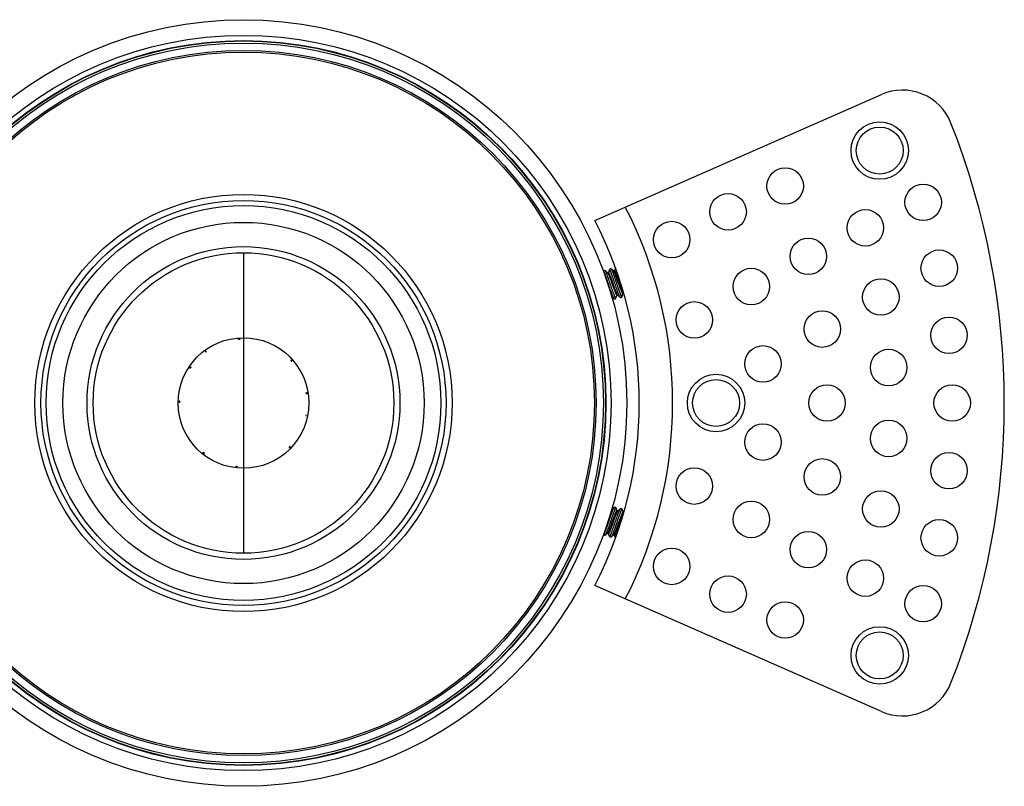
# Model space of a CAD drawing. Units: millimetres. Extents: x 21269 to 24125, y 1199 to 8254.
# Drawn here: x 23431 to 23525, y 3933 to 4006 of the extents above; entities that cross this region are included whole.
import ezdxf

# ---------------------------------------------------------------- set-up
doc = ezdxf.new("R2010")
doc.units = ezdxf.units.MM
doc.layers.add('02___PRT_ALL_AXES', color=7, linetype='Continuous')

msp = doc.modelspace()

# ---------------------------------------------------------------- linework, layer by layer
at = {"color": 7, "linetype": 'Continuous'}
for p, q in [((23485.935, 3987.084), (23513.434, 3999.162)), ((23452.261, 3983.994), (23452.261, 3955.173)), ((23487.189, 3982.039), (23486.96, 3982.243)), ((23487.352, 3982.374), (23487.256, 3982.083)), ((23487.762, 3982.219), (23487.533, 3982.423)), ((23487.86, 3982.26), (23487.754, 3982.226)), ((23487.829, 3982.263), (23487.826, 3982.249)), ((23487.826, 3982.249), (23487.826, 3982.249)), ((23487.826, 3982.249), (23487.826, 3982.249)), ((23487.926, 3982.554), (23487.829, 3982.263)), ((23487.838, 3982.275), (23487.829, 3982.263)), ((23487.286, 3982.08), (23487.181, 3982.047)), ((23487.255, 3982.079), (23487.254, 3982.072)), ((23487.256, 3982.083), (23487.255, 3982.079)), ((23487.265, 3982.095), (23487.256, 3982.083)), ((23487.736, 3981.952), (23487.728, 3981.973)), ((23487.56, 3979.789), (23487.789, 3979.585)), ((23487.97, 3979.634), (23488.063, 3979.914)), ((23488.138, 3979.931), (23488.057, 3979.913)), ((23488.146, 3979.921), (23488.138, 3979.929)), ((23488.146, 3979.921), (23488.375, 3979.717)), ((23488.556, 3979.765), (23488.649, 3980.046)), ((23488.643, 3980.044), (23488.632, 3980.048)), ((23488.72, 3980.062), (23488.643, 3980.044)), ((23487.56, 3959.378), (23487.789, 3959.582)), ((23487.97, 3959.534), (23488.063, 3959.253)), ((23488.057, 3959.254), (23488.138, 3959.236)), ((23488.146, 3959.247), (23488.138, 3959.239)), ((23488.146, 3959.247), (23488.375, 3959.451)), ((23488.556, 3959.403), (23488.649, 3959.122)), ((23488.643, 3959.123), (23488.632, 3959.12)), ((23488.643, 3959.123), (23488.698, 3959.111)), ((23487.189, 3957.128), (23486.96, 3956.924)), ((23487.181, 3957.121), (23487.286, 3957.088)), ((23487.255, 3957.088), (23487.254, 3957.095)), ((23487.256, 3957.084), (23487.255, 3957.088)), ((23487.265, 3957.072), (23487.256, 3957.084)), ((23487.352, 3956.793), (23487.256, 3957.084)), ((23487.762, 3956.949), (23487.533, 3956.745)), ((23487.736, 3957.215), (23487.728, 3957.195)), ((23487.754, 3956.941), (23487.86, 3956.908)), ((23487.826, 3956.918), (23487.826, 3956.919)), ((23487.826, 3956.918), (23487.826, 3956.918)), ((23487.829, 3956.905), (23487.826, 3956.918)), ((23487.838, 3956.893), (23487.829, 3956.905)), ((23487.926, 3956.614), (23487.829, 3956.905)), ((23513.434, 3940.006), (23485.935, 3952.084))]:
    msp.add_line(p, q, dxfattribs=at)
for points in [[(23486.96, 3982.243), (23486.944, 3982.256), (23486.91, 3982.27), (23486.866, 3982.272), (23486.825, 3982.256), (23486.796, 3982.227), (23486.781, 3982.2), (23486.779, 3982.195)], [(23487.533, 3982.423), (23487.522, 3982.431), (23487.494, 3982.446), (23487.456, 3982.453), (23487.418, 3982.446), (23487.386, 3982.426), (23487.364, 3982.399), (23487.352, 3982.374)], [(23487.789, 3979.585), (23487.793, 3979.582), (23487.82, 3979.565), (23487.859, 3979.555), (23487.903, 3979.562), (23487.94, 3979.586), (23487.962, 3979.615), (23487.97, 3979.634)], [(23488.375, 3979.717), (23488.395, 3979.702), (23488.427, 3979.689), (23488.467, 3979.687), (23488.506, 3979.701), (23488.535, 3979.727), (23488.551, 3979.753), (23488.556, 3979.765)], [(23487.789, 3959.582), (23487.793, 3959.586), (23487.82, 3959.602), (23487.859, 3959.612), (23487.903, 3959.606), (23487.94, 3959.582), (23487.962, 3959.552), (23487.97, 3959.534)], [(23488.375, 3959.451), (23488.395, 3959.466), (23488.427, 3959.478), (23488.467, 3959.48), (23488.506, 3959.466), (23488.535, 3959.441), (23488.551, 3959.414), (23488.556, 3959.403)], [(23486.96, 3956.924), (23486.944, 3956.912), (23486.91, 3956.897), (23486.866, 3956.895), (23486.825, 3956.912), (23486.796, 3956.94), (23486.781, 3956.968), (23486.779, 3956.973)], [(23487.533, 3956.745), (23487.522, 3956.736), (23487.494, 3956.721), (23487.456, 3956.715), (23487.418, 3956.722), (23487.386, 3956.742), (23487.364, 3956.769), (23487.352, 3956.793)]]:
    msp.add_lwpolyline(points, dxfattribs=at)
for centre, radius in [((23452.261, 3969.584), 35.25), ((23452.261, 3969.584), 34.75), ((23452.261, 3969.584), 34.713), ((23452.261, 3969.584), 34.513), ((23452.261, 3969.584), 33.81), ((23452.261, 3969.584), 33.648), ((23513.261, 3993.784), 2.75), ((23513.261, 3993.784), 2.25), ((23504.2, 3990.386), 1.75), ((23517.43, 3988.824), 1.75), ((23452.261, 3969.584), 20), ((23452.261, 3969.584), 19.42), ((23498.726, 3987.913), 1.75), ((23452.261, 3969.584), 18.927), ((23511.89, 3986.379), 1.75), ((23493.322, 3985.253), 1.75), ((23506.416, 3983.641), 1.75), ((23518.97, 3982.509), 1.75), ((23452.261, 3969.584), 14.411), ((23500.947, 3980.749), 1.75), ((23513.372, 3979.743), 1.75), ((23495.483, 3977.551), 1.75), ((23507.76, 3976.669), 1.75), ((23519.9, 3976.076), 1.75), ((23452.261, 3969.584), 6.263), ((23502.07, 3973.334), 1.75), ((23514.117, 3972.984), 1.75), ((23497.571, 3969.584), 2.75), ((23497.571, 3969.584), 2.25), ((23508.211, 3969.584), 1.75), ((23520.211, 3969.584), 1.75), ((23502.07, 3965.834), 1.75), ((23514.117, 3966.184), 1.75), ((23507.76, 3962.498), 1.75), ((23519.9, 3963.091), 1.75), ((23495.483, 3961.617), 1.75), ((23513.372, 3959.425), 1.75), ((23500.947, 3958.418), 1.75), ((23518.97, 3956.658), 1.75), ((23506.416, 3955.526), 1.75), ((23493.322, 3953.914), 1.75), ((23511.89, 3952.788), 1.75), ((23498.726, 3951.255), 1.75), ((23517.43, 3950.343), 1.75), ((23504.2, 3948.781), 1.75), ((23513.261, 3945.384), 2.75), ((23513.261, 3945.384), 2.25)]:
    msp.add_circle(centre, radius, dxfattribs=at)
for centre, radius, start, end in [((23515.444, 3994.584), 5, 21.58725, 113.71168), ((23452.261, 3969.584), 72.95, 338.41275, 21.58725), ((23452.261, 3969.584), 41.15, 332.83163, 27.16837), ((23452.261, 3969.584), 37.95, 332.53975, 27.46025), ((23515.444, 3944.584), 5, 246.28832, 338.41275)]:
    msp.add_arc(centre, radius, start, end, dxfattribs=at)
for points, knots in [([(23487.789, 3979.585), (23487.786, 3979.588), (23487.781, 3979.593), (23487.77, 3979.609), (23487.754, 3979.637), (23487.734, 3979.68), (23487.709, 3979.735), (23487.682, 3979.801), (23487.652, 3979.878), (23487.619, 3979.964), (23487.57, 3980.097), (23487.505, 3980.281), (23487.422, 3980.518), (23487.336, 3980.77), (23487.248, 3981.026), (23487.175, 3981.239), (23487.118, 3981.403), (23487.077, 3981.52), (23487.038, 3981.631), (23487, 3981.735), (23486.965, 3981.83), (23486.932, 3981.916), (23486.902, 3981.992), (23486.875, 3982.057), (23486.855, 3982.104), (23486.839, 3982.136), (23486.829, 3982.155), (23486.82, 3982.171), (23486.812, 3982.184), (23486.804, 3982.194), (23486.799, 3982.2), (23486.794, 3982.203), (23486.791, 3982.205), (23486.789, 3982.205), (23486.783, 3982.204), (23486.78, 3982.199), (23486.779, 3982.195)], [0, 0, 0, 0, 0.003517, 0.008105, 0.020586, 0.037484, 0.058693, 0.084041, 0.113299, 0.1462, 0.182434, 0.263513, 0.353466, 0.448872, 0.546089, 0.641399, 0.687192, 0.731154, 0.77286, 0.811914, 0.847939, 0.880593, 0.909566, 0.934587, 0.95543, 0.964228, 0.971921, 0.9785, 0.983964, 0.988322, 0.991618, 0.992901, 0.993974, 0.994889, 0.995726, 1, 1, 1, 1]), ([(23487.97, 3979.634), (23487.969, 3979.63), (23487.966, 3979.625), (23487.96, 3979.624), (23487.957, 3979.624), (23487.951, 3979.628), (23487.945, 3979.635), (23487.938, 3979.644), (23487.929, 3979.657), (23487.92, 3979.673), (23487.91, 3979.693), (23487.895, 3979.724), (23487.874, 3979.771), (23487.848, 3979.835), (23487.818, 3979.911), (23487.785, 3979.996), (23487.75, 3980.091), (23487.713, 3980.194), (23487.674, 3980.304), (23487.633, 3980.421), (23487.576, 3980.585), (23487.503, 3980.797), (23487.415, 3981.054), (23487.329, 3981.306), (23487.246, 3981.544), (23487.18, 3981.728), (23487.131, 3981.862), (23487.098, 3981.949), (23487.068, 3982.026), (23487.04, 3982.093), (23487.016, 3982.148), (23486.995, 3982.191), (23486.979, 3982.219), (23486.968, 3982.235), (23486.963, 3982.241), (23486.96, 3982.243)], [0, 0, 0, 0, 0.004242, 0.005071, 0.005977, 0.0083, 0.011564, 0.015884, 0.0213, 0.027824, 0.035455, 0.044185, 0.064873, 0.089724, 0.118516, 0.150987, 0.186831, 0.225714, 0.267265, 0.311092, 0.356776, 0.451958, 0.549179, 0.644722, 0.734928, 0.816344, 0.852764, 0.885855, 0.915299, 0.940823, 0.962194, 0.979229, 0.99182, 0.996449, 1, 1, 1, 1]), ([(23488.375, 3979.717), (23488.373, 3979.719), (23488.368, 3979.725), (23488.356, 3979.741), (23488.34, 3979.769), (23488.319, 3979.812), (23488.295, 3979.868), (23488.268, 3979.935), (23488.237, 3980.013), (23488.204, 3980.101), (23488.154, 3980.236), (23488.088, 3980.423), (23488.004, 3980.664), (23487.917, 3980.921), (23487.828, 3981.182), (23487.754, 3981.398), (23487.696, 3981.566), (23487.654, 3981.685), (23487.614, 3981.798), (23487.576, 3981.904), (23487.541, 3982.001), (23487.507, 3982.088), (23487.477, 3982.166), (23487.45, 3982.232), (23487.429, 3982.28), (23487.413, 3982.313), (23487.403, 3982.333), (23487.394, 3982.349), (23487.385, 3982.363), (23487.378, 3982.373), (23487.371, 3982.38), (23487.365, 3982.384), (23487.359, 3982.385), (23487.355, 3982.38), (23487.353, 3982.377), (23487.352, 3982.374)], [0, 0, 0, 0, 0.003469, 0.008009, 0.0204, 0.037216, 0.058351, 0.083628, 0.112825, 0.145669, 0.181857, 0.262863, 0.352776, 0.448173, 0.545412, 0.640774, 0.686603, 0.730606, 0.772361, 0.811467, 0.847549, 0.880264, 0.909299, 0.934385, 0.955293, 0.964123, 0.971848, 0.978457, 0.983949, 0.988333, 0.991647, 0.994001, 0.995711, 0.997493, 1, 1, 1, 1]), ([(23487.728, 3981.973), (23487.707, 3982.031), (23487.676, 3982.114), (23487.636, 3982.218), (23487.609, 3982.28), (23487.586, 3982.332), (23487.566, 3982.373), (23487.551, 3982.4), (23487.54, 3982.415), (23487.535, 3982.421), (23487.533, 3982.423)], [0, 0, 0, 0, 0.378963, 0.539129, 0.677853, 0.793971, 0.886589, 0.955185, 0.980498, 1, 1, 1, 1]), ([(23488.632, 3980.048), (23488.627, 3980.051), (23488.618, 3980.062), (23488.603, 3980.085), (23488.586, 3980.116), (23488.567, 3980.155), (23488.545, 3980.203), (23488.511, 3980.282), (23488.465, 3980.398), (23488.405, 3980.555), (23488.34, 3980.732), (23488.272, 3980.922), (23488.201, 3981.12), (23488.13, 3981.318), (23488.061, 3981.51), (23487.995, 3981.689), (23487.935, 3981.85), (23487.887, 3981.969), (23487.853, 3982.051), (23487.831, 3982.101), (23487.81, 3982.143), (23487.793, 3982.177), (23487.777, 3982.201), (23487.767, 3982.214), (23487.762, 3982.219)], [0, 0, 0, 0, 0.007591, 0.018882, 0.033968, 0.052794, 0.075247, 0.10116, 0.162546, 0.235008, 0.316205, 0.403488, 0.493999, 0.584765, 0.672799, 0.7552, 0.829256, 0.892537, 0.919481, 0.942996, 0.962907, 0.979075, 0.991429, 1, 1, 1, 1]), ([(23487.86, 3982.261), (23487.858, 3982.263), (23487.854, 3982.267), (23487.848, 3982.273), (23487.842, 3982.275), (23487.838, 3982.275)], [0, 0, 0, 0, 0.353047, 0.629796, 1, 1, 1, 1]), ([(23488.717, 3980.07), (23488.712, 3980.078), (23488.701, 3980.096), (23488.676, 3980.144), (23488.641, 3980.222), (23488.594, 3980.336), (23488.54, 3980.475), (23488.481, 3980.635), (23488.417, 3980.81), (23488.351, 3980.995), (23488.283, 3981.186), (23488.216, 3981.375), (23488.15, 3981.559), (23488.088, 3981.73), (23488.03, 3981.885), (23487.977, 3982.018), (23487.937, 3982.113), (23487.909, 3982.175), (23487.891, 3982.211), (23487.875, 3982.239), (23487.865, 3982.254), (23487.86, 3982.261)], [0, 0, 0, 0, 0.012032, 0.02746, 0.068191, 0.121207, 0.185052, 0.257921, 0.337728, 0.422178, 0.50883, 0.595176, 0.678712, 0.757015, 0.827813, 0.889059, 0.939001, 0.959285, 0.976264, 0.989844, 1, 1, 1, 1]), ([(23487.189, 3982.039), (23487.193, 3982.036), (23487.2, 3982.029), (23487.215, 3982.007), (23487.236, 3981.968), (23487.264, 3981.91), (23487.284, 3981.864), (23487.294, 3981.839)], [0, 0, 0, 0, 0.058661, 0.136232, 0.349382, 0.638617, 1, 1, 1, 1]), ([(23487.286, 3982.083), (23487.284, 3982.085), (23487.28, 3982.089), (23487.274, 3982.094), (23487.268, 3982.096), (23487.265, 3982.095)], [0, 0, 0, 0, 0.347567, 0.622454, 1, 1, 1, 1]), ([(23488.138, 3979.929), (23488.133, 3979.935), (23488.123, 3979.951), (23488.107, 3979.979), (23488.089, 3980.015), (23488.06, 3980.077), (23488.02, 3980.173), (23487.967, 3980.307), (23487.909, 3980.463), (23487.846, 3980.635), (23487.779, 3980.819), (23487.712, 3981.008), (23487.644, 3981.198), (23487.578, 3981.382), (23487.515, 3981.554), (23487.456, 3981.709), (23487.404, 3981.842), (23487.364, 3981.937), (23487.335, 3981.999), (23487.317, 3982.035), (23487.301, 3982.062), (23487.291, 3982.077), (23487.286, 3982.083)], [0, 0, 0, 0, 0.010373, 0.024257, 0.041616, 0.062364, 0.113444, 0.176065, 0.248396, 0.32829, 0.413358, 0.501048, 0.588722, 0.673736, 0.753526, 0.825686, 0.888048, 0.938756, 0.95927, 0.976364, 0.989948, 1, 1, 1, 1]), ([(23487.294, 3981.839), (23487.31, 3981.803), (23487.342, 3981.723), (23487.411, 3981.543), (23487.505, 3981.289), (23487.601, 3981.022), (23487.681, 3980.8), (23487.739, 3980.638), (23487.795, 3980.485), (23487.848, 3980.344), (23487.897, 3980.219), (23487.935, 3980.126), (23487.963, 3980.062), (23487.981, 3980.022), (23487.998, 3979.988), (23488.013, 3979.96), (23488.026, 3979.939), (23488.036, 3979.925), (23488.044, 3979.918), (23488.049, 3979.914), (23488.054, 3979.912), (23488.057, 3979.913)], [0, 0, 0, 0, 0.057306, 0.123872, 0.278194, 0.448139, 0.53388, 0.61737, 0.696599, 0.769665, 0.834827, 0.890544, 0.914448, 0.935532, 0.953682, 0.968819, 0.980888, 0.98991, 0.993323, 0.996064, 1, 1, 1, 1]), ([(23488.556, 3979.765), (23488.555, 3979.763), (23488.554, 3979.76), (23488.551, 3979.756), (23488.547, 3979.755), (23488.543, 3979.755), (23488.539, 3979.758), (23488.534, 3979.762), (23488.529, 3979.769), (23488.521, 3979.78), (23488.509, 3979.799), (23488.494, 3979.828), (23488.478, 3979.864), (23488.459, 3979.906), (23488.439, 3979.955), (23488.417, 3980.011), (23488.393, 3980.072), (23488.358, 3980.165), (23488.311, 3980.293), (23488.252, 3980.46), (23488.19, 3980.64), (23488.124, 3980.831), (23488.057, 3981.028), (23487.989, 3981.226), (23487.922, 3981.421), (23487.839, 3981.663), (23487.777, 3981.84), (23487.736, 3981.952)], [0, 0, 0, 0, 0.00238, 0.004196, 0.005701, 0.007306, 0.009366, 0.012056, 0.015456, 0.019599, 0.030173, 0.043817, 0.060497, 0.080145, 0.102666, 0.12795, 0.155862, 0.186258, 0.253838, 0.329244, 0.41085, 0.496891, 0.5855, 0.674752, 0.762705, 0.847443, 1, 1, 1, 1]), ([(23451.845, 3975.663), (23451.836, 3975.662), (23451.819, 3975.664), (23451.797, 3975.673), (23451.781, 3975.688), (23451.774, 3975.709), (23451.778, 3975.73), (23451.792, 3975.747), (23451.813, 3975.759), (23451.829, 3975.763), (23451.838, 3975.763)], [0, 0, 0, 0, 0.139162, 0.270781, 0.389976, 0.499857, 0.609781, 0.72907, 0.8608, 1, 1, 1, 1]), ([(23451.838, 3975.763), (23451.846, 3975.764), (23451.863, 3975.763), (23451.885, 3975.754), (23451.901, 3975.738), (23451.908, 3975.718), (23451.904, 3975.697), (23451.89, 3975.679), (23451.869, 3975.667), (23451.853, 3975.663), (23451.845, 3975.663)], [0, 0, 0, 0, 0.139166, 0.270856, 0.390149, 0.500085, 0.609963, 0.729177, 0.860833, 1, 1, 1, 1]), ([(23448.621, 3974.529), (23448.614, 3974.524), (23448.605, 3974.513), (23448.604, 3974.496), (23448.608, 3974.485), (23448.617, 3974.478), (23448.627, 3974.476), (23448.635, 3974.477), (23448.641, 3974.479), (23448.645, 3974.48), (23448.648, 3974.482), (23448.651, 3974.483), (23448.654, 3974.483), (23448.654, 3974.484)], [0, 0, 0, 0, 0.26862, 0.38836, 0.498682, 0.609189, 0.729236, 0.794147, 0.861704, 0.896544, 0.930968, 0.966443, 1, 1, 1, 1]), ([(23448.654, 3974.484), (23448.655, 3974.484), (23448.657, 3974.486), (23448.658, 3974.489), (23448.66, 3974.492), (23448.663, 3974.495), (23448.666, 3974.5), (23448.669, 3974.508), (23448.671, 3974.517), (23448.667, 3974.528), (23448.658, 3974.536), (23448.641, 3974.539), (23448.628, 3974.534), (23448.621, 3974.529)], [0, 0, 0, 0, 0.033556, 0.069004, 0.103459, 0.138288, 0.205848, 0.270759, 0.390805, 0.501313, 0.611634, 0.731372, 1, 1, 1, 1]), ([(23456.885, 3973.663), (23456.881, 3973.668), (23456.871, 3973.676), (23456.854, 3973.683), (23456.836, 3973.684), (23456.821, 3973.676), (23456.812, 3973.662), (23456.81, 3973.644), (23456.815, 3973.626), (23456.822, 3973.615), (23456.826, 3973.61)], [0, 0, 0, 0, 0.139596, 0.271883, 0.391471, 0.501501, 0.611392, 0.730541, 0.861427, 1, 1, 1, 1]), ([(23447.182, 3972.96), (23447.176, 3972.952), (23447.164, 3972.938), (23447.141, 3972.924), (23447.116, 3972.92), (23447.093, 3972.928), (23447.077, 3972.946), (23447.071, 3972.971), (23447.074, 3972.997), (23447.082, 3973.014), (23447.088, 3973.022)], [0, 0, 0, 0, 0.139214, 0.270859, 0.390029, 0.49985, 0.609715, 0.728987, 0.860746, 1, 1, 1, 1]), ([(23447.088, 3973.022), (23447.093, 3973.03), (23447.105, 3973.044), (23447.129, 3973.058), (23447.154, 3973.061), (23447.177, 3973.054), (23447.192, 3973.036), (23447.198, 3973.011), (23447.195, 3972.984), (23447.187, 3972.967), (23447.182, 3972.96)], [0, 0, 0, 0, 0.139221, 0.270942, 0.390222, 0.500102, 0.609919, 0.729108, 0.860783, 1, 1, 1, 1]), ([(23456.826, 3973.61), (23456.831, 3973.605), (23456.84, 3973.597), (23456.858, 3973.59), (23456.875, 3973.59), (23456.891, 3973.597), (23456.9, 3973.611), (23456.902, 3973.628), (23456.897, 3973.647), (23456.89, 3973.658), (23456.885, 3973.663)], [0, 0, 0, 0, 0.138566, 0.269449, 0.388595, 0.498473, 0.608482, 0.728073, 0.860389, 1, 1, 1, 1]), ([(23458.284, 3970.527), (23458.283, 3970.536), (23458.283, 3970.554), (23458.29, 3970.579), (23458.306, 3970.598), (23458.327, 3970.608), (23458.35, 3970.605), (23458.371, 3970.592), (23458.386, 3970.57), (23458.391, 3970.553), (23458.393, 3970.544)], [0, 0, 0, 0, 0.139199, 0.27084, 0.390019, 0.499858, 0.609739, 0.729013, 0.860762, 1, 1, 1, 1]), ([(23458.393, 3970.544), (23458.394, 3970.535), (23458.394, 3970.517), (23458.386, 3970.492), (23458.371, 3970.472), (23458.35, 3970.463), (23458.326, 3970.465), (23458.306, 3970.479), (23458.291, 3970.5), (23458.286, 3970.518), (23458.284, 3970.527)], [0, 0, 0, 0, 0.139206, 0.27092, 0.390203, 0.5001, 0.609935, 0.729131, 0.860799, 1, 1, 1, 1]), ([(23446.173, 3969.706), (23446.173, 3969.713), (23446.171, 3969.727), (23446.163, 3969.745), (23446.149, 3969.758), (23446.132, 3969.763), (23446.114, 3969.759), (23446.1, 3969.747), (23446.09, 3969.728), (23446.088, 3969.715), (23446.088, 3969.707)], [0, 0, 0, 0, 0.138709, 0.26968, 0.388868, 0.498803, 0.608908, 0.728487, 0.860543, 1, 1, 1, 1]), ([(23446.088, 3969.707), (23446.088, 3969.7), (23446.09, 3969.686), (23446.098, 3969.668), (23446.112, 3969.655), (23446.13, 3969.65), (23446.147, 3969.654), (23446.161, 3969.667), (23446.171, 3969.685), (23446.173, 3969.699), (23446.173, 3969.706)], [0, 0, 0, 0, 0.13948, 0.271497, 0.391008, 0.501117, 0.611085, 0.730292, 0.861275, 1, 1, 1, 1]), ([(23458.262, 3968.404), (23458.262, 3968.408), (23458.262, 3968.416), (23458.253, 3968.425), (23458.241, 3968.42), (23458.237, 3968.413), (23458.236, 3968.409)], [0, 0, 0, 0, 0.273269, 0.501463, 0.729103, 1, 1, 1, 1]), ([(23458.236, 3968.409), (23458.236, 3968.405), (23458.236, 3968.397), (23458.245, 3968.388), (23458.257, 3968.393), (23458.261, 3968.4), (23458.262, 3968.404)], [0, 0, 0, 0, 0.27144, 0.498699, 0.726503, 1, 1, 1, 1]), ([(23447.045, 3966.407), (23447.044, 3966.409), (23447.042, 3966.413), (23447.045, 3966.418), (23447.052, 3966.418), (23447.054, 3966.415), (23447.055, 3966.414)], [0, 0, 0, 0, 0.272219, 0.500002, 0.727654, 1, 1, 1, 1]), ([(23447.055, 3966.414), (23447.056, 3966.412), (23447.058, 3966.408), (23447.055, 3966.403), (23447.049, 3966.403), (23447.046, 3966.405), (23447.045, 3966.407)], [0, 0, 0, 0, 0.272181, 0.499944, 0.727663, 1, 1, 1, 1]), ([(23456.671, 3965.386), (23456.667, 3965.381), (23456.658, 3965.37), (23456.652, 3965.351), (23456.654, 3965.332), (23456.663, 3965.316), (23456.679, 3965.308), (23456.698, 3965.307), (23456.717, 3965.314), (23456.728, 3965.323), (23456.733, 3965.328)], [0, 0, 0, 0, 0.138704, 0.269672, 0.38886, 0.498794, 0.608897, 0.728476, 0.860539, 1, 1, 1, 1]), ([(23456.733, 3965.328), (23456.738, 3965.333), (23456.746, 3965.345), (23456.752, 3965.364), (23456.75, 3965.383), (23456.741, 3965.398), (23456.725, 3965.407), (23456.706, 3965.407), (23456.687, 3965.4), (23456.676, 3965.392), (23456.671, 3965.386)], [0, 0, 0, 0, 0.139483, 0.271509, 0.391024, 0.501131, 0.611096, 0.7303, 0.861279, 1, 1, 1, 1]), ([(23448.389, 3964.732), (23448.382, 3964.738), (23448.37, 3964.751), (23448.359, 3964.775), (23448.357, 3964.799), (23448.366, 3964.821), (23448.385, 3964.834), (23448.409, 3964.838), (23448.435, 3964.833), (23448.451, 3964.824), (23448.458, 3964.818)], [0, 0, 0, 0, 0.139209, 0.270924, 0.390207, 0.500102, 0.609936, 0.72913, 0.860797, 1, 1, 1, 1]), ([(23448.458, 3964.818), (23448.465, 3964.812), (23448.478, 3964.799), (23448.489, 3964.775), (23448.49, 3964.75), (23448.481, 3964.729), (23448.462, 3964.715), (23448.438, 3964.711), (23448.412, 3964.717), (23448.397, 3964.726), (23448.389, 3964.732)], [0, 0, 0, 0, 0.139201, 0.270844, 0.390024, 0.499862, 0.60974, 0.729013, 0.860761, 1, 1, 1, 1]), ([(23451.602, 3963.475), (23451.593, 3963.476), (23451.579, 3963.481), (23451.569, 3963.496), (23451.567, 3963.508), (23451.571, 3963.52), (23451.584, 3963.532), (23451.599, 3963.534), (23451.609, 3963.533)], [0, 0, 0, 0, 0.269041, 0.389264, 0.49988, 0.610696, 0.730893, 1, 1, 1, 1]), ([(23451.609, 3963.533), (23451.618, 3963.532), (23451.632, 3963.527), (23451.643, 3963.512), (23451.644, 3963.5), (23451.64, 3963.488), (23451.626, 3963.476), (23451.612, 3963.474), (23451.602, 3963.475)], [0, 0, 0, 0, 0.269065, 0.389248, 0.500059, 0.610665, 0.730874, 1, 1, 1, 1]), ([(23487.789, 3959.582), (23487.786, 3959.58), (23487.781, 3959.574), (23487.77, 3959.558), (23487.754, 3959.53), (23487.734, 3959.488), (23487.709, 3959.433), (23487.682, 3959.367), (23487.652, 3959.29), (23487.619, 3959.203), (23487.57, 3959.071), (23487.505, 3958.887), (23487.422, 3958.65), (23487.336, 3958.398), (23487.248, 3958.141), (23487.175, 3957.929), (23487.118, 3957.764), (23487.077, 3957.647), (23487.038, 3957.536), (23487, 3957.433), (23486.965, 3957.338), (23486.932, 3957.252), (23486.902, 3957.176), (23486.875, 3957.111), (23486.855, 3957.064), (23486.839, 3957.032), (23486.829, 3957.013), (23486.82, 3956.997), (23486.812, 3956.983), (23486.804, 3956.974), (23486.799, 3956.967), (23486.794, 3956.964), (23486.791, 3956.963), (23486.789, 3956.963), (23486.783, 3956.963), (23486.78, 3956.969), (23486.779, 3956.973)], [0, 0, 0, 0, 0.003517, 0.008105, 0.020586, 0.037484, 0.058693, 0.084041, 0.113299, 0.1462, 0.182434, 0.263513, 0.353466, 0.448872, 0.546089, 0.641399, 0.687192, 0.731154, 0.77286, 0.811914, 0.847939, 0.880593, 0.909566, 0.934587, 0.95543, 0.964228, 0.971921, 0.9785, 0.983964, 0.988322, 0.991618, 0.992901, 0.993974, 0.994889, 0.995726, 1, 1, 1, 1]), ([(23487.97, 3959.534), (23487.969, 3959.537), (23487.966, 3959.543), (23487.96, 3959.544), (23487.957, 3959.543), (23487.951, 3959.54), (23487.945, 3959.533), (23487.938, 3959.523), (23487.929, 3959.51), (23487.92, 3959.494), (23487.91, 3959.475), (23487.895, 3959.444), (23487.874, 3959.397), (23487.848, 3959.332), (23487.818, 3959.257), (23487.785, 3959.171), (23487.75, 3959.076), (23487.713, 3958.973), (23487.674, 3958.863), (23487.633, 3958.747), (23487.576, 3958.582), (23487.503, 3958.37), (23487.415, 3958.114), (23487.329, 3957.861), (23487.246, 3957.624), (23487.18, 3957.439), (23487.131, 3957.306), (23487.098, 3957.219), (23487.068, 3957.141), (23487.04, 3957.075), (23487.016, 3957.02), (23486.995, 3956.977), (23486.979, 3956.948), (23486.968, 3956.932), (23486.963, 3956.927), (23486.96, 3956.924)], [0, 0, 0, 0, 0.004242, 0.005071, 0.005977, 0.0083, 0.011564, 0.015884, 0.0213, 0.027824, 0.035455, 0.044185, 0.064873, 0.089724, 0.118516, 0.150987, 0.186831, 0.225714, 0.267265, 0.311092, 0.356776, 0.451958, 0.549179, 0.644722, 0.734928, 0.816344, 0.852764, 0.885855, 0.915299, 0.940823, 0.962194, 0.979229, 0.99182, 0.996449, 1, 1, 1, 1]), ([(23488.138, 3959.239), (23488.133, 3959.233), (23488.123, 3959.217), (23488.107, 3959.189), (23488.089, 3959.153), (23488.06, 3959.09), (23488.02, 3958.994), (23487.967, 3958.861), (23487.909, 3958.705), (23487.846, 3958.533), (23487.779, 3958.349), (23487.712, 3958.159), (23487.644, 3957.97), (23487.578, 3957.786), (23487.515, 3957.614), (23487.456, 3957.459), (23487.404, 3957.325), (23487.364, 3957.23), (23487.335, 3957.168), (23487.317, 3957.133), (23487.301, 3957.106), (23487.291, 3957.091), (23487.286, 3957.085)], [0, 0, 0, 0, 0.010373, 0.024257, 0.041616, 0.062364, 0.113444, 0.176065, 0.248396, 0.32829, 0.413358, 0.501048, 0.588722, 0.673736, 0.753526, 0.825686, 0.888048, 0.938756, 0.95927, 0.976364, 0.989948, 1, 1, 1, 1]), ([(23487.294, 3957.328), (23487.31, 3957.365), (23487.342, 3957.444), (23487.411, 3957.624), (23487.505, 3957.879), (23487.601, 3958.146), (23487.681, 3958.367), (23487.739, 3958.529), (23487.795, 3958.683), (23487.848, 3958.824), (23487.897, 3958.949), (23487.935, 3959.042), (23487.963, 3959.106), (23487.981, 3959.146), (23487.998, 3959.18), (23488.013, 3959.207), (23488.026, 3959.229), (23488.036, 3959.242), (23488.044, 3959.25), (23488.049, 3959.254), (23488.054, 3959.255), (23488.057, 3959.254)], [0, 0, 0, 0, 0.057306, 0.123872, 0.278194, 0.448139, 0.53388, 0.61737, 0.696599, 0.769665, 0.834827, 0.890544, 0.914448, 0.935532, 0.953682, 0.968819, 0.980888, 0.98991, 0.993323, 0.996064, 1, 1, 1, 1]), ([(23488.375, 3959.451), (23488.373, 3959.449), (23488.368, 3959.443), (23488.356, 3959.427), (23488.34, 3959.399), (23488.319, 3959.355), (23488.295, 3959.3), (23488.268, 3959.233), (23488.237, 3959.155), (23488.204, 3959.067), (23488.154, 3958.932), (23488.088, 3958.744), (23488.004, 3958.503), (23487.917, 3958.247), (23487.828, 3957.986), (23487.754, 3957.769), (23487.696, 3957.601), (23487.654, 3957.482), (23487.614, 3957.37), (23487.576, 3957.264), (23487.541, 3957.167), (23487.507, 3957.079), (23487.477, 3957.002), (23487.45, 3956.935), (23487.429, 3956.887), (23487.413, 3956.855), (23487.403, 3956.835), (23487.394, 3956.818), (23487.385, 3956.805), (23487.378, 3956.795), (23487.371, 3956.788), (23487.365, 3956.783), (23487.359, 3956.783), (23487.355, 3956.787), (23487.353, 3956.791), (23487.352, 3956.793)], [0, 0, 0, 0, 0.003469, 0.008009, 0.0204, 0.037216, 0.058351, 0.083628, 0.112825, 0.145669, 0.181857, 0.262863, 0.352776, 0.448173, 0.545412, 0.640774, 0.686603, 0.730606, 0.772361, 0.811467, 0.847549, 0.880264, 0.909299, 0.934385, 0.955293, 0.964123, 0.971848, 0.978457, 0.983949, 0.988333, 0.991647, 0.994001, 0.995711, 0.997493, 1, 1, 1, 1]), ([(23488.556, 3959.403), (23488.555, 3959.404), (23488.554, 3959.407), (23488.551, 3959.411), (23488.547, 3959.413), (23488.543, 3959.412), (23488.539, 3959.41), (23488.534, 3959.405), (23488.529, 3959.399), (23488.521, 3959.387), (23488.509, 3959.368), (23488.494, 3959.34), (23488.478, 3959.304), (23488.459, 3959.261), (23488.439, 3959.212), (23488.417, 3959.157), (23488.393, 3959.096), (23488.358, 3959.003), (23488.311, 3958.875), (23488.252, 3958.708), (23488.19, 3958.527), (23488.124, 3958.336), (23488.057, 3958.14), (23487.989, 3957.942), (23487.922, 3957.746), (23487.839, 3957.504), (23487.777, 3957.328), (23487.736, 3957.215)], [0, 0, 0, 0, 0.00238, 0.004196, 0.005701, 0.007306, 0.009366, 0.012056, 0.015456, 0.019599, 0.030173, 0.043817, 0.060497, 0.080145, 0.102666, 0.12795, 0.155862, 0.186258, 0.253838, 0.329244, 0.41085, 0.496891, 0.5855, 0.674752, 0.762705, 0.847443, 1, 1, 1, 1]), ([(23488.632, 3959.12), (23488.627, 3959.116), (23488.618, 3959.105), (23488.603, 3959.083), (23488.586, 3959.052), (23488.567, 3959.012), (23488.545, 3958.965), (23488.511, 3958.886), (23488.465, 3958.77), (23488.405, 3958.613), (23488.34, 3958.436), (23488.272, 3958.246), (23488.201, 3958.048), (23488.13, 3957.85), (23488.061, 3957.658), (23487.995, 3957.478), (23487.935, 3957.318), (23487.887, 3957.198), (23487.853, 3957.116), (23487.831, 3957.066), (23487.81, 3957.024), (23487.793, 3956.991), (23487.777, 3956.966), (23487.767, 3956.953), (23487.762, 3956.949)], [0, 0, 0, 0, 0.007591, 0.018882, 0.033968, 0.052794, 0.075247, 0.10116, 0.162546, 0.235008, 0.316205, 0.403488, 0.493999, 0.584765, 0.672799, 0.7552, 0.829256, 0.892537, 0.919481, 0.942996, 0.962907, 0.979075, 0.991429, 1, 1, 1, 1]), ([(23488.675, 3959.019), (23488.661, 3958.991), (23488.632, 3958.925), (23488.588, 3958.816), (23488.538, 3958.686), (23488.462, 3958.483), (23488.362, 3958.205), (23488.261, 3957.918), (23488.178, 3957.687), (23488.119, 3957.523), (23488.063, 3957.372), (23488.012, 3957.236), (23487.965, 3957.12), (23487.925, 3957.026), (23487.895, 3956.963), (23487.874, 3956.926), (23487.864, 3956.913), (23487.86, 3956.907)], [0, 0, 0, 0, 0.041939, 0.094444, 0.156285, 0.225981, 0.382029, 0.547468, 0.628669, 0.706187, 0.778119, 0.842703, 0.898362, 0.943756, 0.97784, 0.990424, 1, 1, 1, 1]), ([(23487.189, 3957.128), (23487.193, 3957.131), (23487.2, 3957.139), (23487.215, 3957.161), (23487.236, 3957.199), (23487.264, 3957.258), (23487.284, 3957.303), (23487.294, 3957.328)], [0, 0, 0, 0, 0.058661, 0.136232, 0.349382, 0.638617, 1, 1, 1, 1]), ([(23487.286, 3957.085), (23487.284, 3957.083), (23487.28, 3957.079), (23487.274, 3957.074), (23487.268, 3957.072), (23487.265, 3957.072)], [0, 0, 0, 0, 0.347567, 0.622454, 1, 1, 1, 1]), ([(23487.728, 3957.195), (23487.707, 3957.136), (23487.676, 3957.053), (23487.636, 3956.95), (23487.609, 3956.887), (23487.586, 3956.835), (23487.566, 3956.794), (23487.551, 3956.768), (23487.54, 3956.752), (23487.535, 3956.747), (23487.533, 3956.745)], [0, 0, 0, 0, 0.378963, 0.539129, 0.677853, 0.793971, 0.886589, 0.955185, 0.980498, 1, 1, 1, 1]), ([(23487.86, 3956.907), (23487.858, 3956.905), (23487.854, 3956.9), (23487.848, 3956.895), (23487.842, 3956.892), (23487.838, 3956.893)], [0, 0, 0, 0, 0.353047, 0.629796, 1, 1, 1, 1])]:
    msp.add_open_spline(points, degree=3, knots=knots, dxfattribs=at)
at = {"layer": '02___PRT_ALL_AXES', "color": 7, "linetype": 'Continuous'}
for radius in [36.75, 17.318, 15]:
    msp.add_circle((23452.261, 3969.584), radius, dxfattribs=at)

doc.saveas('drawing.dxf')
